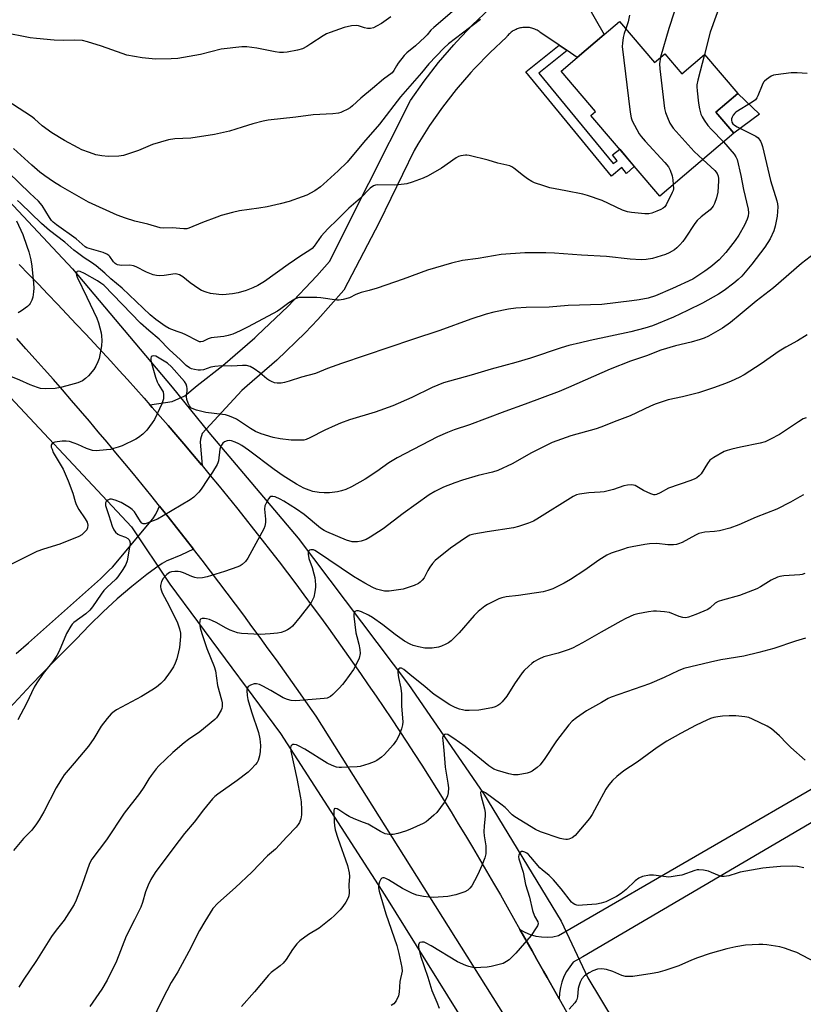
# Model space of a CAD drawing. Units: inches. Extents: x 1255769 to 1261769, y 561451 to 565451.
# Drawn here: x 1258206 to 1258488, y 562359 to 562714 of the extents above; entities that cross this region are included whole.
import ezdxf

# ---------------------------------------------------------------- set-up
doc = ezdxf.new("R2010")
doc.units = ezdxf.units.IN
doc.header["$MEASUREMENT"] = 0
for name, color, linetype in [('BLDG-Footprint', 5, 'Continuous'), ('CULTRL-Pad', 6, 'Continuous'), ('HYDRO-Canal', 164, 'Continuous'), ('HYDRO-Hidden Single Line Stream', 5, 'Continuous'), ('TRANS-Driveway', 251, 'Continuous'), ('TRANS-Non Street Sidewalk', 7, 'Continuous'), ('TRANS-Road', 130, 'Continuous'), ('Undefined', 1, 'Continuous')]:
    doc.layers.add(name, color=color, linetype=linetype)

msp = doc.modelspace()

# ---------------------------------------------------------------- linework, layer by layer
at = {"layer": 'BLDG-Footprint', "elevation": 462.84}
msp.add_lwpolyline([(1258422.23, 562713.16), (1258434.85, 562698.37), (1258438.53, 562701.51), (1258444.69, 562694.3), (1258452.85, 562701.27), (1258464.85, 562687.22), (1258456.95, 562680.48), (1258463.39, 562672.93), (1258436.75, 562650.18), (1258411.95, 562679.22), (1258413.66, 562680.68), (1258401.23, 562695.23), (1258407.03, 562700.19), (1258416.7, 562708.44)], close=True, dxfattribs=at)
at = {"layer": 'CULTRL-Pad'}
msp.add_lwpolyline([(1258472.64, 562679.79), (1258463.39, 562672.93), (1258456.95, 562680.48), (1258464.85, 562687.22)], close=True, dxfattribs=at)
at = {"layer": 'HYDRO-Canal'}
for points in [[(1258092.69, 562752.94), (1258133.55, 562716.71), (1258171.11, 562679.06), (1258200.49, 562650.55), (1258225.28, 562624.05), (1258261.2, 562581.44)], [(1258119.64, 562664.29), (1258164.86, 562619.04), (1258192.34, 562588.99), (1258246.52, 562531.05)], [(1258274.37, 562565.08), (1258306.58, 562527.03), (1258346.24, 562474.38), (1258373.24, 562435.04), (1258401.29, 562389.09)], [(1258260.34, 562510.5), (1258300.25, 562456.7), (1258337.76, 562398.45), (1258379.51, 562331.3), (1258414.49, 562268.83), (1258432.95, 562235.31)], [(1258410.91, 562368.65), (1258444.98, 562312.16), (1258478.93, 562253.25), (1258521.74, 562175.16), (1258562.59, 562109.29)]]:
    msp.add_lwpolyline(points, dxfattribs=at)
at = {"layer": 'HYDRO-Hidden Single Line Stream'}
for p, q in [((1258261.2, 562581.44), (1258274.37, 562565.08)), ((1258246.52, 562531.05), (1258260.34, 562510.5)), ((1258401.29, 562389.09), (1258410.91, 562368.65))]:
    msp.add_line(p, q, dxfattribs=at)
at = {"layer": 'TRANS-Driveway'}
for points in [[(1258409.79, 562720.51), (1258416.71, 562708.44), (1258407.03, 562700.19), (1258403.37, 562702.67), (1258400.5, 562704.61), (1258393.95, 562709.04), (1258393.63, 562709.3), (1258393.29, 562709.54), (1258392.94, 562709.76), (1258392.58, 562709.97), (1258392.21, 562710.16), (1258391.83, 562710.33), (1258391.44, 562710.48), (1258391.05, 562710.61), (1258390.65, 562710.73), (1258390.24, 562710.82), (1258389.84, 562710.9), (1258389.42, 562710.95), (1258389.01, 562710.99), (1258388.65, 562711), (1258388.24, 562711), (1258387.82, 562710.98), (1258387.41, 562710.94), (1258387, 562710.88), (1258386.59, 562710.79), (1258386.19, 562710.69), (1258385.79, 562710.57), (1258385.4, 562710.43), (1258385.02, 562710.27), (1258384.64, 562710.1), (1258384.27, 562709.9), (1258383.91, 562709.69), (1258383.57, 562709.46), (1258383.23, 562709.21), (1258382.91, 562708.95), (1258382.6, 562708.68), (1258382.3, 562708.38), (1258382.02, 562708.08), (1258381.75, 562707.76), (1258381.56, 562707.5), (1258375.68, 562702), (1258370.09, 562696.23), (1258368.7, 562694.71), (1258363.47, 562688.61), (1258358.53, 562682.26), (1258353.91, 562675.68), (1258349.6, 562668.89), (1258348.3, 562666.68), (1258335.67, 562640.66), (1258323.03, 562616.29), (1258313.6, 562605.77), (1258309.03, 562601.02), (1258298.87, 562591.19), (1258288.26, 562581.86), (1258286.25, 562580.19), (1258272.02, 562564.75), (1258271.37, 562562.69), (1258271.26, 562561.6), (1258271.98, 562553.14), (1258271.75, 562553.43), (1258268.56, 562557.24), (1258265.35, 562561.03), (1258262.54, 562564.33), (1258259.71, 562567.61), (1258256.88, 562570.87), (1258254.04, 562574.13), (1258253.22, 562575.06), (1258261.17, 562576.25), (1258265.73, 562578.32), (1258270.22, 562582.03), (1258279.43, 562589.23), (1258290.96, 562599.17), (1258291.83, 562599.96), (1258302.83, 562610.49), (1258313.31, 562621.54), (1258317.86, 562626.69), (1258331.97, 562654.87), (1258347.07, 562684.7), (1258351.92, 562691.63), (1258357.1, 562698.31), (1258362.59, 562704.73), (1258363.53, 562705.77), (1258369.38, 562711.88), (1258375.51, 562717.69)], [(1258501.75, 562430.61), (1258409.03, 562376.28), (1258405.63, 562374.29), (1258404.33, 562372.68), (1258403.2, 562370.95), (1258402.26, 562369.1), (1258401.52, 562367.17), (1258400.98, 562365.18), (1258400.65, 562363.13), (1258400.53, 562361.07), (1258396.19, 562368.76), (1258394.91, 562371.03), (1258392.52, 562375.25), (1258390.77, 562378.36), (1258386.38, 562386.14), (1258388.18, 562385.11), (1258390.09, 562384.31), (1258392.08, 562383.73), (1258394.13, 562383.4), (1258396.2, 562383.31), (1258398.26, 562383.48), (1258400.3, 562383.88), (1258402.57, 562385.2), (1258501.2, 562442.39)]]:
    msp.add_lwpolyline(points, dxfattribs=at)
at = {"layer": 'TRANS-Non Street Sidewalk'}
msp.add_lwpolyline([(1258403.37, 562702.67), (1258393.2, 562694.45), (1258420.02, 562661.97), (1258421.37, 562662.92), (1258419.78, 562665.08), (1258422.33, 562667.07), (1258427.58, 562660.92), (1258424.73, 562658.38), (1258423.05, 562660.53), (1258419.32, 562657.35), (1258388.51, 562695.02), (1258400.5, 562704.61)], close=True, dxfattribs=at)
at = {"layer": 'TRANS-Road'}
for points in [[(1258206.13, 562625.56), (1258209.58, 562622.01), (1258213.02, 562618.45), (1258216.44, 562614.89), (1258219.86, 562611.31), (1258223.27, 562607.73), (1258226.68, 562604.13), (1258230.07, 562600.53), (1258233.11, 562597.28), (1258236.14, 562594.01), (1258239.16, 562590.73), (1258242.16, 562587.43), (1258245.15, 562584.13), (1258248.12, 562580.81), (1258251.09, 562577.48), (1258253.22, 562575.06), (1258254.04, 562574.13), (1258256.88, 562570.87), (1258259.71, 562567.61), (1258262.54, 562564.33), (1258265.35, 562561.03), (1258268.56, 562557.24), (1258271.75, 562553.43), (1258271.98, 562553.14), (1258274.92, 562549.6), (1258278.08, 562545.76), (1258281.22, 562541.91), (1258284.34, 562538.04), (1258287.44, 562534.16), (1258290.53, 562530.26), (1258293.6, 562526.35), (1258296.64, 562522.43), (1258299.68, 562518.48), (1258302.68, 562514.53), (1258305.68, 562510.57), (1258308.66, 562506.59), (1258311.61, 562502.59), (1258314.55, 562498.58), (1258317.47, 562494.56), (1258320.38, 562490.53), (1258323.26, 562486.48), (1258326.12, 562482.41), (1258328.97, 562478.34), (1258331.8, 562474.25), (1258334.6, 562470.15), (1258337.39, 562466.03), (1258340.16, 562461.91), (1258342.91, 562457.77), (1258345.64, 562453.61), (1258348.36, 562449.45), (1258351.05, 562445.27), (1258353.72, 562441.08), (1258356.38, 562436.88), (1258359.01, 562432.66), (1258361.63, 562428.44), (1258364.22, 562424.2), (1258366.8, 562419.94), (1258369.35, 562415.69), (1258371.89, 562411.41), (1258374.4, 562407.12), (1258376.9, 562402.82), (1258379.38, 562398.52), (1258381.83, 562394.19), (1258386.38, 562386.14), (1258390.77, 562378.36), (1258392.52, 562375.25), (1258394.91, 562371.03), (1258396.19, 562368.76), (1258400.53, 562361.07), (1258484.07, 562213.02)], [(1258383.53, 562350.86), (1258313.06, 562462.86), (1258310.22, 562466.95), (1258307.37, 562471.02), (1258304.5, 562475.09), (1258301.62, 562479.15), (1258298.72, 562483.19), (1258295.81, 562487.22), (1258292.88, 562491.25), (1258289.93, 562495.25), (1258286.98, 562499.26), (1258284, 562503.25), (1258281.02, 562507.23), (1258278.01, 562511.19), (1258274.99, 562515.15), (1258271.97, 562519.09), (1258268.91, 562523.03), (1258265.87, 562526.94), (1258262.8, 562530.84), (1258259.71, 562534.72), (1258256.62, 562538.6), (1258253.52, 562542.46), (1258250.4, 562546.3), (1258247.26, 562550.14), (1258244.11, 562553.96), (1258240.95, 562557.78), (1258237.78, 562561.57), (1258234.59, 562565.36), (1258231.38, 562569.14), (1258228.17, 562572.9), (1258224.94, 562576.65), (1258221.69, 562580.4), (1258218.43, 562584.12), (1258215.16, 562587.84), (1258211.87, 562591.54), (1258208.57, 562595.23), (1258205.25, 562598.91)], [(1258205.06, 562485.48), (1258209.5, 562489.35), (1258235.38, 562512.43), (1258238.53, 562515.48), (1258239.66, 562516.57), (1258254.27, 562534.01), (1258255.32, 562535.68), (1258256.19, 562537.46), (1258256.62, 562538.6), (1258259.71, 562534.72), (1258262.8, 562530.84), (1258265.87, 562526.94), (1258268.91, 562523.03), (1258264.36, 562520.93), (1258259.61, 562518.96), (1258259.29, 562518.83), (1258257.62, 562517.96), (1258255.19, 562516.19), (1258252.05, 562513.9), (1258246.64, 562509.63), (1258241.39, 562505.17), (1258236.3, 562500.52), (1258231.39, 562495.68), (1258226.66, 562490.67), (1258218.48, 562482.53), (1258210.45, 562474.24), (1258202.59, 562465.79)]]:
    msp.add_lwpolyline(points, dxfattribs=at)
at = {"layer": 'Undefined'}
for points, elevation in [([(1258443.77, 562722.17), (1258440.08, 562710.58), (1258437.07, 562700.27)], 462), ([(1258458.51, 562719.28), (1258454.95, 562709.21), (1258452.84, 562701.26)], 460), ([(1258362.8, 562717.27), (1258355.42, 562710.99), (1258354.39, 562709.99), (1258353.01, 562708.27), (1258352.23, 562707.46), (1258348.8, 562704.38), (1258345.75, 562701.84), (1258344.7, 562700.82), (1258342.59, 562698.14), (1258341.98, 562697.19), (1258341.07, 562695.5), (1258340.39, 562694.67), (1258337.34, 562692.38), (1258333.36, 562688.92), (1258329.11, 562685.45), (1258326.13, 562682.77), (1258325.24, 562682.06), (1258324.25, 562681.45), (1258322.69, 562680.64), (1258321.89, 562680.31), (1258321.06, 562680.1), (1258319.03, 562679.9), (1258311.97, 562679.46), (1258305.67, 562678.64), (1258295.71, 562677.61), (1258293.97, 562677.25), (1258290.2, 562676.29), (1258286.43, 562675), (1258281.89, 562673.59), (1258276.46, 562672.42), (1258267.96, 562671.1), (1258262.2, 562670.82), (1258259.91, 562670.46), (1258254.09, 562668.79), (1258249.06, 562666.63), (1258243.67, 562664.89), (1258241.95, 562664.55), (1258238.2, 562664.46), (1258235.93, 562664.7), (1258233.7, 562665.14), (1258231.46, 562665.88), (1258228.7, 562666.94), (1258227.38, 562667.57), (1258222.38, 562670.25), (1258217.92, 562673.01), (1258214.41, 562675.52), (1258211.58, 562678.01), (1258210.5, 562678.84), (1258192.33, 562690.64)], 468), ([(1258339.98, 562714.74), (1258336.52, 562712.4), (1258334.73, 562711.37), (1258333.67, 562710.88), (1258332.6, 562710.53), (1258331.49, 562710.53), (1258330.39, 562710.79), (1258328.3, 562711.57), (1258327.49, 562711.71), (1258325.76, 562711.53), (1258323.17, 562710.95), (1258318.07, 562709.17), (1258316.77, 562708.64), (1258315.53, 562707.91), (1258311.18, 562705.02), (1258309.68, 562704.1), (1258308.13, 562703.31), (1258306.37, 562702.74), (1258302.66, 562702.06), (1258301.27, 562701.98), (1258299.89, 562702), (1258298.24, 562702.24), (1258291.71, 562703.53), (1258288.04, 562703.94), (1258286.33, 562703.98), (1258278.8, 562703.12), (1258271.46, 562701.19), (1258263.23, 562699.77), (1258260.86, 562699.63), (1258255.24, 562699.6), (1258250.41, 562700), (1258244.85, 562701.03), (1258243.17, 562701.55), (1258235.75, 562704.23), (1258230.67, 562705.78), (1258228.96, 562706.22), (1258226.15, 562706.42), (1258221.98, 562706.32), (1258218.72, 562706.36), (1258212.37, 562706.94), (1258210.07, 562707.24), (1258200.35, 562709.12)], 470), ([(1258425.92, 562715.42), (1258425.33, 562713.01), (1258424.54, 562710.45)], 464), ([(1258372.17, 562713.82), (1258365.69, 562708.95), (1258360.73, 562705.05), (1258358.97, 562703.54), (1258353.59, 562697.81), (1258351.02, 562694.64), (1258343.47, 562685.97), (1258335.8, 562676.17), (1258330.11, 562669.54), (1258324.25, 562662.44), (1258321.02, 562659.3), (1258315.67, 562654.47), (1258314.57, 562653.57), (1258312.51, 562652.09), (1258309.67, 562650.58), (1258308.06, 562649.92), (1258303.38, 562648.32), (1258300.12, 562647.43), (1258295.35, 562646.34), (1258292.36, 562645.84), (1258285.43, 562644.89), (1258282.87, 562644.28), (1258278.9, 562643.22), (1258277.23, 562642.69), (1258272.07, 562640.69), (1258267.26, 562638.67), (1258266.48, 562638.48), (1258265.36, 562638.44), (1258261.24, 562638.78), (1258258.21, 562638.71), (1258256.88, 562638.83), (1258252.43, 562640.15), (1258247.73, 562641.24), (1258244.36, 562642.24), (1258241.41, 562643.39), (1258231.12, 562648.05), (1258220.94, 562653.78), (1258218.42, 562655.32), (1258215.32, 562657.47), (1258213.53, 562658.89), (1258210.7, 562661.34), (1258204.11, 562667.35)], 466), ([(1258424.54, 562710.45), (1258423.98, 562708.77), (1258423.64, 562707.31), (1258423.29, 562705.25), (1258423.25, 562704.08), (1258426.05, 562680.41), (1258426.42, 562678.37), (1258426.87, 562677.31), (1258427.69, 562675.77), (1258429.38, 562672.7), (1258430.01, 562671.73), (1258431.54, 562669.96), (1258438.6, 562662.3), (1258439.86, 562660.74), (1258440.45, 562659.56), (1258441.22, 562657.53), (1258441.47, 562656.07), (1258441.64, 562654.36)], 464), ([(1258437.07, 562700.27), (1258436.69, 562697.84), (1258436.73, 562696.07), (1258438.46, 562681.8), (1258438.79, 562680.38), (1258439.49, 562678.53), (1258440.41, 562676.49), (1258441.62, 562674.73), (1258449.09, 562666.26), (1258452.22, 562663.39)], 462), ([(1258452.84, 562701.26), (1258450.44, 562692.03), (1258450.13, 562690.36), (1258450.11, 562689.55), (1258450.23, 562688.1), (1258450.76, 562683.75), (1258451.12, 562681.67), (1258451.6, 562679.77), (1258452.01, 562678.74), (1258452.76, 562677.55), (1258454.08, 562675.7), (1258455.38, 562674.16), (1258459.75, 562669.82)], 460), ([(1258489.79, 562694.39), (1258486.2, 562694.62), (1258484.11, 562694.64), (1258478.51, 562693.94), (1258477.65, 562693.75), (1258476.85, 562693.41), (1258475.14, 562692.25), (1258474.49, 562691.66), (1258474.14, 562691.21), (1258473.61, 562690.17), (1258472.05, 562686.31), (1258471.65, 562685.57), (1258471.17, 562684.94), (1258470.07, 562684.03), (1258464.19, 562680.43), (1258463.75, 562680.04), (1258463.2, 562679.36), (1258462.77, 562678.61), (1258462.58, 562678.09), (1258462.54, 562677.58), (1258462.72, 562676.86), (1258463.09, 562676.23), (1258463.64, 562675.72), (1258464.65, 562675.12), (1258471.3, 562671.86), (1258472.22, 562671.18), (1258473.07, 562670.03), (1258473.42, 562669.22), (1258473.75, 562668.07), (1258476.62, 562655.87), (1258478.92, 562648.53), (1258479.14, 562647.48), (1258479.21, 562646.42), (1258479, 562642.95), (1258478.33, 562639.34), (1258477.81, 562637.71), (1258476.46, 562634.86), (1258474.54, 562631.87), (1258469.96, 562625.72), (1258466.27, 562621.41), (1258465.02, 562620.18), (1258463.47, 562618.88), (1258459.98, 562616.28), (1258457.91, 562614.93), (1258452.11, 562611.7), (1258446.75, 562609.03), (1258441.75, 562606.67), (1258434.09, 562603.53), (1258431.33, 562602.65), (1258426.31, 562601.37), (1258411.73, 562598.26), (1258408.16, 562597.43), (1258404.04, 562596.37), (1258401.28, 562595.52), (1258390.27, 562591.86), (1258384.94, 562590.26), (1258376.11, 562587.87), (1258368.88, 562585.74), (1258358.91, 562582.98), (1258354.77, 562581.34), (1258347.48, 562577.73), (1258340.69, 562574.63), (1258334.34, 562572.42), (1258325.1, 562569.69), (1258321.77, 562568.46), (1258319.86, 562567.64), (1258316.12, 562565.87), (1258310.71, 562563.12), (1258309.39, 562562.57), (1258308.55, 562562.36), (1258307.71, 562562.27), (1258304.02, 562562.32), (1258300.05, 562562.8), (1258297.51, 562563.25), (1258293.29, 562564.63), (1258291.26, 562565.47), (1258289.39, 562566.53), (1258284.31, 562569.84), (1258283.06, 562570.47), (1258281.53, 562571.11), (1258280.46, 562571.41), (1258279.33, 562571.61), (1258273.35, 562572.25), (1258269.98, 562573.14), (1258268.38, 562573.71), (1258267.94, 562574.01), (1258267.45, 562574.64), (1258266.97, 562575.66), (1258266.5, 562577.01), (1258266.36, 562578.11), (1258266.66, 562580.05), (1258266.65, 562580.88), (1258266.49, 562581.68), (1258266.22, 562582.46), (1258265.62, 562583.43), (1258260.95, 562588.73), (1258259.56, 562590.09), (1258255.36, 562592.53), (1258254.64, 562592.7), (1258254, 562592.54), (1258253.69, 562592.28), (1258253.55, 562591.88), (1258253.54, 562591.15), (1258253.73, 562590.05), (1258255.22, 562585.02), (1258255.78, 562583.36), (1258256.29, 562582.34), (1258257.54, 562580.45), (1258257.92, 562579.69), (1258258.1, 562578.64), (1258258.05, 562577.26), (1258257.89, 562576.45), (1258257.47, 562575.36), (1258254.81, 562569.82), (1258253.98, 562568.59), (1258252.03, 562565.97), (1258251.45, 562565.3), (1258250.63, 562564.53), (1258249.09, 562563.3), (1258248.15, 562562.67), (1258243.16, 562560.28), (1258241.8, 562559.76), (1258240.12, 562559.28), (1258238.98, 562559.02), (1258237.56, 562558.82), (1258233.86, 562558.48), (1258232.47, 562558.6), (1258230.33, 562559.3), (1258227.25, 562560.73), (1258225.89, 562561.27), (1258224.21, 562561.81), (1258223.07, 562562.02), (1258221.6, 562562), (1258218.96, 562561.6), (1258218.21, 562561.32), (1258218.01, 562561.18), (1258217.76, 562560.82), (1258217.65, 562560.39), (1258217.69, 562559.86), (1258217.94, 562559.04), (1258218.41, 562557.94), (1258219.08, 562556.66), (1258221.96, 562551.91), (1258223.8, 562547.71), (1258225.49, 562543.29), (1258226.33, 562540.2), (1258226.69, 562539.16), (1258227.63, 562537.4), (1258229.89, 562534), (1258230.54, 562532.74), (1258230.78, 562531.74), (1258230.73, 562530.77), (1258230.42, 562530.06), (1258229.89, 562529.38), (1258228.63, 562528.17), (1258227.63, 562527.58), (1258220.79, 562524.83), (1258214.86, 562523.01), (1258212.48, 562522.17), (1258199.7, 562515.85)], 458), ([(1258459.75, 562669.82), (1258463.52, 562665.33), (1258464.16, 562664.39), (1258464.59, 562663.42), (1258465.92, 562657.64), (1258466.9, 562652.55), (1258468.57, 562645.58), (1258468.7, 562644.24), (1258468.56, 562642.98), (1258468.22, 562641.89), (1258467.31, 562639.78), (1258465.22, 562636.17), (1258463.92, 562634.22), (1258460.58, 562629.89), (1258458.17, 562627.33), (1258455.14, 562624.76), (1258453.02, 562623.21), (1258450.07, 562621.23), (1258448.62, 562620.34), (1258441.36, 562616.99), (1258435.19, 562614.33), (1258432.61, 562613.47), (1258429.29, 562612.85), (1258426.75, 562612.47), (1258415.84, 562611.2), (1258403.74, 562610.78), (1258396.92, 562610.18), (1258388.69, 562610.12), (1258384.9, 562609.84), (1258382.27, 562609.54), (1258377.04, 562608.46), (1258374.31, 562607.68), (1258368.75, 562605.86), (1258357.63, 562601.81), (1258347.76, 562598.61), (1258322.16, 562589.89), (1258317.18, 562588.08), (1258312.78, 562586.34), (1258307.72, 562584.99), (1258303.32, 562583.53), (1258301.63, 562583.07), (1258300.46, 562582.9), (1258298.98, 562582.91), (1258298.1, 562583.03), (1258297.01, 562583.42), (1258295.97, 562583.93), (1258295.25, 562584.4), (1258292.74, 562586.59), (1258290.78, 562587.98), (1258289.23, 562588.85), (1258287.94, 562589.2), (1258286.57, 562589.27), (1258282.74, 562589.03), (1258279.12, 562589.06), (1258276.55, 562588.89), (1258275.15, 562588.66), (1258272.51, 562587.71), (1258271.43, 562587.49), (1258270.61, 562587.51), (1258269.22, 562587.74), (1258268.14, 562588.01), (1258267.39, 562588.34), (1258266.28, 562589.2), (1258264.21, 562591.27), (1258260.13, 562594.99), (1258256.56, 562598.69), (1258252.78, 562601.77), (1258249.84, 562604.47), (1258236.54, 562618.11), (1258235.55, 562618.87), (1258234.32, 562619.65), (1258229.61, 562622.31), (1258228.04, 562623.05), (1258227.36, 562623.2), (1258227.01, 562623.13), (1258226.8, 562622.87), (1258226.68, 562622.26), (1258226.73, 562621.77), (1258226.98, 562621.01), (1258230.51, 562613.8), (1258234.06, 562606.3), (1258234.7, 562604.53), (1258235.66, 562600.97), (1258235.81, 562599.86), (1258235.9, 562598.18), (1258235.79, 562596.24), (1258234.93, 562591.79), (1258234.45, 562590.48), (1258233.73, 562588.96), (1258232.97, 562587.77), (1258231.04, 562585.54), (1258230.01, 562584.5), (1258228.86, 562583.69), (1258227.26, 562583.03), (1258223.29, 562581.84), (1258221.05, 562581.26), (1258219.09, 562580.9), (1258215.57, 562580.78), (1258213.84, 562580.93), (1258212.77, 562581.25), (1258210.11, 562582.26), (1258206.39, 562583.98), (1258200.69, 562586.2)], 460), ([(1258441.64, 562654.36), (1258441.67, 562652.84), (1258441.57, 562652.28), (1258441.28, 562651.49), (1258439.06, 562647.12), (1258438.59, 562646.42), (1258438.02, 562645.91), (1258437.14, 562645.41), (1258435.76, 562644.82), (1258433.88, 562644.12), (1258432.8, 562643.85), (1258431.34, 562643.85), (1258426.63, 562644.32), (1258425.2, 562644.58), (1258423.32, 562645.22), (1258416.07, 562648.66), (1258410.77, 562650.46), (1258409.08, 562650.89), (1258402.88, 562652.07), (1258397.23, 562653.25), (1258395.03, 562653.87), (1258391.7, 562655), (1258390.65, 562655.5), (1258389.17, 562656.44), (1258387.74, 562657.49), (1258384.27, 562660.28), (1258383.54, 562660.76), (1258382.78, 562661.09), (1258378.44, 562662.05), (1258375, 562663.21), (1258368.17, 562664.88), (1258367.32, 562664.98), (1258366.76, 562664.96), (1258365.09, 562664.67), (1258364.28, 562664.43), (1258363.51, 562664.05), (1258358.23, 562660.24), (1258353.43, 562657.52), (1258351.6, 562656.69), (1258347.61, 562655.19), (1258345.74, 562654.67), (1258342.65, 562654.29), (1258341.25, 562654.22), (1258335.25, 562654.26), (1258334.41, 562654.16), (1258333.64, 562653.89), (1258332.53, 562653.08), (1258328.97, 562649.5), (1258324.78, 562645.92), (1258320.68, 562641.76), (1258317.23, 562638.45), (1258314.83, 562635.79), (1258312.35, 562632.17), (1258311.64, 562631.36), (1258310.79, 562630.73), (1258307.54, 562628.77), (1258302.95, 562625.64), (1258294.46, 562619.51), (1258292.04, 562618.03), (1258290.23, 562617.18), (1258287.83, 562616.21), (1258285, 562615.38), (1258282.97, 562615.06), (1258279.48, 562614.7), (1258278, 562614.76), (1258275.05, 562615.11), (1258273.39, 562615.59), (1258271.8, 562616.26), (1258270.79, 562616.79), (1258267.68, 562619.04), (1258265.08, 562621.19), (1258263.86, 562621.83), (1258263.06, 562622.09), (1258262.24, 562622.19), (1258258.28, 562621.64), (1258256.61, 562621.54), (1258255.51, 562621.6), (1258254.41, 562621.91), (1258251.97, 562622.87), (1258248.29, 562624.75), (1258247.23, 562625.17), (1258245.93, 562625.4), (1258242.95, 562625.23), (1258241.56, 562625.44), (1258241.06, 562625.66), (1258240.67, 562625.96), (1258240.12, 562626.6), (1258238.79, 562628.49), (1258238.36, 562628.88), (1258237.65, 562629.36), (1258236.32, 562629.87), (1258231.31, 562631.32), (1258230.51, 562631.62), (1258229.87, 562631.98), (1258226.62, 562634.89), (1258219.58, 562639.84), (1258218.31, 562640.88), (1258217.76, 562641.49), (1258217.08, 562642.46), (1258214.43, 562646.83), (1258213.13, 562648.39), (1258209.95, 562651.31), (1258202.27, 562658.71)], 464), ([(1258452.22, 562663.39), (1258456.61, 562659.45), (1258457.44, 562658.42), (1258457.84, 562657.44), (1258457.94, 562656.6), (1258457.93, 562655.72), (1258457.62, 562651.59), (1258457.13, 562649.56), (1258456.48, 562647.57), (1258455.97, 562646.55), (1258454.91, 562645.33), (1258453.81, 562644.4), (1258451.64, 562642.79), (1258450.23, 562641.47), (1258449.43, 562640.39), (1258445.92, 562635.05), (1258445.08, 562633.92), (1258443.94, 562632.64), (1258442.92, 562631.63), (1258442.04, 562630.93), (1258440.12, 562629.81), (1258438.84, 562629.22), (1258434.18, 562627.73), (1258431.82, 562627.36), (1258430.08, 562627.28), (1258426.1, 562627.5), (1258417.53, 562628.44), (1258408.61, 562628.92), (1258398.86, 562629.73), (1258395.73, 562629.85), (1258388.19, 562629.78), (1258379.61, 562629.19), (1258371.36, 562627.8), (1258365.78, 562627.07), (1258361.72, 562626.13), (1258353.19, 562623.51), (1258344.41, 562620.35), (1258334.95, 562617.07), (1258332.17, 562616.22), (1258329.24, 562615.52), (1258327.37, 562614.76), (1258325.01, 562613.64), (1258322.76, 562613.02), (1258321.33, 562612.76), (1258320.47, 562612.75), (1258314.74, 562613.6), (1258313.3, 562613.7), (1258307.81, 562613.76), (1258306.97, 562613.68), (1258306.43, 562613.54), (1258305.42, 562613.06), (1258303.22, 562611.73), (1258300.37, 562609.59), (1258299.17, 562608.82), (1258288.57, 562603.11), (1258285.73, 562601.67), (1258283, 562600.56), (1258281.4, 562600.01), (1258279.83, 562599.68), (1258276.33, 562599.34), (1258275.19, 562599.15), (1258274.13, 562598.77), (1258272.22, 562597.86), (1258271.57, 562597.71), (1258271.06, 562597.77), (1258270.28, 562598.07), (1258266.14, 562600.25), (1258264.84, 562600.83), (1258263.02, 562601.52), (1258261.04, 562602.13), (1258260.11, 562602.53), (1258258.67, 562603.39), (1258255.29, 562605.77), (1258253.34, 562607.44), (1258243.25, 562617.09), (1258239.13, 562620.42), (1258236.94, 562622.51), (1258233.79, 562625.08), (1258232.16, 562626.31), (1258229.46, 562628.04), (1258227.16, 562629.74), (1258225.82, 562630.8), (1258222.61, 562633.62), (1258217.05, 562637.84), (1258214.2, 562640.34), (1258206.6, 562647.66), (1258205.54, 562648.6)], 462), ([(1258205.19, 562641.27), (1258207.38, 562636.36), (1258208.93, 562632.24), (1258209.6, 562630.13), (1258210.35, 562627.29), (1258210.69, 562624.97), (1258211.3, 562618.83), (1258211.39, 562617.09), (1258211.32, 562615.69), (1258211.01, 562613.8), (1258210.67, 562612.75), (1258210.03, 562611.5), (1258209.71, 562611.04), (1258209.1, 562610.43), (1258206.99, 562608.86), (1258205.7, 562608.2)], 462), ([(1258492.49, 562629.59), (1258487.77, 562625.97), (1258477.73, 562617.13), (1258471.45, 562612.39), (1258465.74, 562607.56), (1258462.17, 562604.65), (1258459.33, 562602.69), (1258454.27, 562599.72), (1258452.69, 562599), (1258451.34, 562598.56), (1258448.05, 562597.64), (1258442.46, 562596.32), (1258437.17, 562594.69), (1258432.03, 562592.73), (1258426.22, 562590.81), (1258418.89, 562587.85), (1258403.85, 562581.25), (1258400.57, 562579.9), (1258388.27, 562575.27), (1258380.94, 562572.67), (1258368.25, 562567.87), (1258362.73, 562566.08), (1258360.28, 562565.11), (1258356.76, 562563.52), (1258342.18, 562555.97), (1258339.27, 562554.16), (1258334.92, 562551.08), (1258330.63, 562548.22), (1258325.81, 562545.53), (1258323.72, 562544.57), (1258322.12, 562544.04), (1258320.75, 562543.71), (1258317.88, 562543.4), (1258315.87, 562543.3), (1258314.16, 562543.47), (1258311.9, 562543.85), (1258310.51, 562544.26), (1258308.61, 562544.98), (1258305.91, 562546.42), (1258301.14, 562549.51), (1258297.89, 562551.8), (1258288.68, 562558.73), (1258286.29, 562560.39), (1258285.19, 562561.03), (1258283.88, 562561.63), (1258282.55, 562562.11), (1258281.75, 562562.23), (1258280.98, 562562.11), (1258280.01, 562561.69), (1258279.41, 562561.2), (1258278.97, 562560.57), (1258278.64, 562559.86), (1258278.42, 562559.06), (1258277.87, 562554.9), (1258277.68, 562554.1), (1258277.46, 562553.56), (1258275.78, 562550.77), (1258273.87, 562548.19), (1258271.59, 562544.64), (1258270.8, 562543.6), (1258268.99, 562541.84), (1258267.65, 562540.78), (1258258, 562535.02), (1258255.93, 562533.86), (1258252.2, 562532.38), (1258251.42, 562532.17), (1258250.7, 562532.17), (1258250.29, 562532.4), (1258249.76, 562533), (1258248.26, 562535.54), (1258247.58, 562536.5), (1258246.8, 562537.34), (1258245.89, 562538.04), (1258242.89, 562539.82), (1258240.72, 562540.74), (1258239.34, 562541.07), (1258238.81, 562541.02), (1258238.09, 562540.69), (1258237.48, 562540.21), (1258237.23, 562539.81), (1258237.16, 562539.34), (1258237.22, 562538.83), (1258237.51, 562537.76), (1258238.44, 562535.23), (1258239.64, 562531.35), (1258240.19, 562530.03), (1258240.83, 562529.16), (1258241.62, 562528.51), (1258242.32, 562528.14), (1258244.34, 562527.38), (1258245.22, 562526.88), (1258245.7, 562526.38), (1258245.96, 562525.77), (1258246.03, 562524.99), (1258245.89, 562523.84), (1258244.95, 562518.9), (1258244.52, 562517.53), (1258243.49, 562515.79), (1258241.69, 562513.16), (1258240.9, 562512.28), (1258237.62, 562509.21), (1258236.64, 562508.17), (1258235.62, 562506.88), (1258232.46, 562502.25), (1258231.56, 562501.1), (1258230.06, 562499.81), (1258225.84, 562496.65), (1258225.2, 562496.04), (1258224.69, 562495.38), (1258223.15, 562492.64), (1258220.46, 562486.36), (1258219.66, 562484.79), (1258218.19, 562482.63), (1258214.8, 562478.34), (1258212.44, 562474.91), (1258211.49, 562473.41), (1258208.7, 562467.47), (1258205.58, 562461.56)], 456), ([(1258489.84, 562600.26), (1258486.3, 562598.13), (1258482.2, 562595.87), (1258479.72, 562594.35), (1258473.23, 562589.83), (1258467.12, 562585.8), (1258465.34, 562584.86), (1258462.52, 562583.57), (1258460.37, 562582.71), (1258456.05, 562581.18), (1258450.69, 562579.41), (1258444.93, 562577.91), (1258439.81, 562576.8), (1258435.07, 562575.24), (1258433.42, 562574.55), (1258426.08, 562571.13), (1258421.32, 562569.34), (1258415.48, 562566.95), (1258413.8, 562566.4), (1258404.69, 562563.84), (1258398.04, 562561.48), (1258390.59, 562557.75), (1258383.58, 562553.78), (1258378.45, 562551.43), (1258376.52, 562550.84), (1258371.33, 562549.58), (1258365.76, 562547.95), (1258363.01, 562547), (1258358.92, 562545.44), (1258355.8, 562543.8), (1258353.78, 562542.59), (1258344.39, 562535.93), (1258337.16, 562530.37), (1258332.52, 562527.33), (1258330.99, 562526.52), (1258329.3, 562526), (1258327.87, 562525.69), (1258326.8, 562525.65), (1258325.99, 562525.75), (1258324.02, 562526.36), (1258316.91, 562529.31), (1258315.92, 562529.82), (1258314.62, 562530.68), (1258308.72, 562535.57), (1258305.95, 562537.5), (1258301.43, 562540.39), (1258300.14, 562541.13), (1258298.27, 562541.86), (1258297.49, 562542.04), (1258297, 562542.06), (1258296.78, 562542.01), (1258296.39, 562541.76), (1258295.9, 562541.16), (1258295.03, 562539.69), (1258294.6, 562538.64), (1258294.48, 562537.42), (1258294.75, 562533.83), (1258294.75, 562532.63), (1258294.52, 562531.35), (1258294.17, 562530.34), (1258288.45, 562519.84), (1258287.62, 562518.67), (1258286.39, 562517.54), (1258285.65, 562517.1), (1258284.84, 562516.76), (1258280.1, 562515.04), (1258273.84, 562513.13), (1258272.13, 562512.73), (1258270.46, 562512.63), (1258269.35, 562512.81), (1258268.26, 562513.17), (1258265.29, 562514.52), (1258264.19, 562514.86), (1258263.34, 562515.01), (1258262.16, 562515.04), (1258261.01, 562514.9), (1258260.21, 562514.61), (1258259.27, 562513.95), (1258258.01, 562512.5), (1258257.34, 562511.38), (1258257.01, 562510.02), (1258256.99, 562509.44), (1258257.09, 562508.72), (1258257.64, 562507.37), (1258260.07, 562502.71), (1258263.11, 562496.48), (1258263.85, 562494.39), (1258264.17, 562492.79), (1258264.2, 562491.66), (1258264.12, 562490.24), (1258263.83, 562487.69), (1258263.54, 562486.04), (1258262.93, 562483.6), (1258262.29, 562481.96), (1258261.66, 562480.63), (1258260.54, 562478.93), (1258258.28, 562475.86), (1258257.09, 562474.66), (1258255.59, 562473.4), (1258253.89, 562472.28), (1258250.15, 562470), (1258241.21, 562465.25), (1258240.27, 562464.61), (1258239.2, 562463.7), (1258237.85, 562462.13), (1258235.67, 562459.31), (1258232.99, 562454.93), (1258231.11, 562452.13), (1258225.9, 562446.05), (1258222.37, 562441.75), (1258221.07, 562439.85), (1258219.49, 562437.14), (1258214.95, 562428.47), (1258213.31, 562425.55), (1258212.41, 562424.11), (1258210.64, 562421.92), (1258207.64, 562418.85), (1258204.06, 562414.5)], 454), ([(1258489.43, 562570.42), (1258488.41, 562569.96), (1258486.71, 562568.93), (1258479.81, 562564.32), (1258476.64, 562562.66), (1258474.76, 562561.77), (1258472.92, 562561.2), (1258465.84, 562559.78), (1258462.69, 562559.06), (1258460.98, 562558.63), (1258459.89, 562558.24), (1258456.17, 562556.08), (1258454.81, 562555.08), (1258453.93, 562553.92), (1258451.63, 562550.2), (1258450.98, 562549.46), (1258450.13, 562548.77), (1258449.37, 562548.36), (1258447.99, 562547.8), (1258439.86, 562544.99), (1258436.87, 562543.34), (1258435.63, 562542.8), (1258435.14, 562542.67), (1258434.62, 562542.66), (1258433.54, 562542.96), (1258430.85, 562544.17), (1258427.87, 562545.94), (1258427.36, 562546.13), (1258426.57, 562546.22), (1258425.2, 562546.13), (1258423.84, 562545.89), (1258420.12, 562544.51), (1258416.75, 562543.71), (1258415.3, 562543.54), (1258411.2, 562543.31), (1258407.8, 562542.89), (1258406.78, 562542.58), (1258405.54, 562542), (1258392.55, 562533.86), (1258391.29, 562533.2), (1258389.47, 562532.48), (1258385.95, 562531.24), (1258384.06, 562530.72), (1258374.67, 562529.29), (1258369.8, 562528.44), (1258368.43, 562528.07), (1258367.72, 562527.73), (1258366.8, 562527.17), (1258361.42, 562523.38), (1258355.95, 562518.94), (1258354.97, 562517.92), (1258354.01, 562516.57), (1258353.28, 562515.37), (1258351.91, 562512.8), (1258351.27, 562511.88), (1258350.55, 562511.15), (1258349.93, 562510.68), (1258348.34, 562509.97), (1258344.43, 562508.65), (1258342.74, 562508.37), (1258339.33, 562507.95), (1258338.48, 562507.91), (1258337.62, 562507.97), (1258336.19, 562508.27), (1258334.77, 562508.67), (1258333.42, 562509.26), (1258330.52, 562510.82), (1258326.5, 562513.26), (1258313.21, 562522.25), (1258312.54, 562522.61), (1258312.06, 562522.77), (1258311.08, 562522.84), (1258310.66, 562522.73), (1258310.35, 562522.46), (1258310.18, 562522.03), (1258310.12, 562521.26), (1258310.43, 562519.7), (1258311.55, 562516.43), (1258312.22, 562514.14), (1258312.55, 562512.81), (1258312.73, 562511.68), (1258312.86, 562510.25), (1258312.84, 562509.4), (1258312.59, 562507.73), (1258312.15, 562505.8), (1258311.77, 562504.81), (1258311.12, 562503.65), (1258307.34, 562498.69), (1258304.54, 562495.38), (1258303.7, 562494.63), (1258302.78, 562494.01), (1258301.81, 562493.49), (1258300.48, 562493.06), (1258299.08, 562492.82), (1258296.52, 562492.56), (1258292.88, 562492.38), (1258286.12, 562492.66), (1258284.72, 562492.95), (1258282.04, 562493.94), (1258280.68, 562494.61), (1258277.02, 562496.67), (1258275.75, 562497.29), (1258274.69, 562497.7), (1258273.6, 562498.02), (1258272.79, 562498.12), (1258272.03, 562498.05), (1258271.42, 562497.81), (1258271.27, 562497.68), (1258271.11, 562497.28), (1258271.1, 562496.21), (1258271.31, 562494.75), (1258271.85, 562492.7), (1258273.63, 562487.23), (1258276.34, 562480.84), (1258276.86, 562479.26), (1258277.52, 562473.91), (1258278.97, 562468.86), (1258279.21, 562467.74), (1258279.25, 562466.46), (1258279.11, 562465.74), (1258278.86, 562465.03), (1258277.69, 562463.03), (1258277.18, 562462.32), (1258276.59, 562461.69), (1258271.21, 562457.22), (1258267.09, 562454.46), (1258265.49, 562453.29), (1258261.47, 562449.86), (1258256.35, 562445.03), (1258255.41, 562443.9), (1258253.63, 562441.52), (1258252.79, 562440.3), (1258250.95, 562437.31), (1258249.42, 562435.11), (1258243.95, 562427.98), (1258237.5, 562418.35), (1258232.29, 562411.46), (1258231.49, 562409.81), (1258228.67, 562401.9), (1258226.66, 562396.7), (1258225.91, 562395.12), (1258222.3, 562389.47), (1258219.46, 562385.87), (1258217.77, 562383.52), (1258212.35, 562374.96), (1258207.58, 562367.8), (1258206.04, 562365.33)], 452), ([(1258488.45, 562542.65), (1258487.16, 562541.96), (1258483.84, 562540), (1258478.92, 562537.44), (1258471.52, 562534.6), (1258465.22, 562531.84), (1258461.95, 562530.65), (1258458.21, 562529.68), (1258456.45, 562529.4), (1258453.04, 562529.15), (1258450.88, 562528.71), (1258449.58, 562528.14), (1258444.82, 562525.52), (1258443.56, 562524.94), (1258442.78, 562524.69), (1258441.68, 562524.58), (1258439.71, 562524.64), (1258435.68, 562525.11), (1258433.11, 562525.01), (1258431.41, 562524.8), (1258426.88, 562523.91), (1258425.04, 562523.51), (1258423.69, 562523.12), (1258419.25, 562521.68), (1258417.69, 562520.96), (1258414.81, 562519.16), (1258409.8, 562515.49), (1258404.67, 562512.15), (1258402.38, 562510.85), (1258398.2, 562508.72), (1258396.51, 562508.15), (1258394.8, 562507.73), (1258385.85, 562506.41), (1258381.49, 562505.93), (1258379.92, 562505.59), (1258378.87, 562505.22), (1258374.73, 562503.12), (1258373.73, 562502.49), (1258372.55, 562501.58), (1258371.42, 562500.61), (1258369.98, 562499.14), (1258364.58, 562492.92), (1258361.63, 562490.07), (1258360.71, 562489.38), (1258359.72, 562488.85), (1258358.17, 562488.16), (1258357.08, 562487.81), (1258354.79, 562487.4), (1258353.62, 562487.35), (1258352.14, 562487.4), (1258349.88, 562487.87), (1258347.93, 562488.42), (1258346.85, 562488.81), (1258344.88, 562489.95), (1258341.44, 562492.34), (1258337.11, 562495.82), (1258333.34, 562498.5), (1258331.93, 562499.31), (1258329.34, 562500.55), (1258328.31, 562500.91), (1258327.6, 562500.91), (1258327.01, 562500.58), (1258326.74, 562500.24), (1258326.61, 562499.76), (1258326.6, 562498.93), (1258327.38, 562492.97), (1258327.67, 562491.64), (1258328.44, 562488.86), (1258328.81, 562486.89), (1258328.84, 562485.47), (1258328.51, 562483.8), (1258327.83, 562482.23), (1258326.49, 562479.69), (1258323.42, 562475.4), (1258322.51, 562474.27), (1258321.32, 562472.99), (1258319.09, 562470.71), (1258318.22, 562469.97), (1258317.06, 562469.43), (1258315.93, 562469.23), (1258305.74, 562468.48), (1258304.01, 562468.51), (1258302.69, 562468.88), (1258301.16, 562469.53), (1258296.69, 562472.22), (1258293.89, 562473.74), (1258292.59, 562474.34), (1258291.53, 562474.59), (1258290.74, 562474.57), (1258289.46, 562474.11), (1258288.58, 562473.57), (1258288.17, 562472.98), (1258288.06, 562472.18), (1258288.17, 562470.41), (1258288.4, 562468.94), (1258289.73, 562464.5), (1258292.24, 562457.06), (1258292.71, 562454.73), (1258292.95, 562452.39), (1258292.89, 562450.17), (1258292.69, 562448.58), (1258292.18, 562446.97), (1258291.75, 562446.23), (1258291.2, 562445.54), (1258289.62, 562443.79), (1258288.57, 562442.76), (1258284.59, 562439.74), (1258277.64, 562434.82), (1258276.54, 562433.93), (1258275.77, 562433.16), (1258272.43, 562429.18), (1258269.12, 562424.73), (1258265.64, 562420.7), (1258261.78, 562415.65), (1258255.13, 562406.65), (1258253.54, 562404.11), (1258252.57, 562402.05), (1258251.58, 562399.68), (1258250.52, 562395.84), (1258249.89, 562394.08), (1258247.69, 562389.59), (1258244.61, 562383.71), (1258241.11, 562374.63), (1258237.78, 562367.84), (1258235.87, 562364.59), (1258231.52, 562358.31)], 450), ([(1258489.04, 562514.36), (1258487.98, 562513.99), (1258487.14, 562513.81), (1258481.47, 562513.41), (1258480, 562513.22), (1258479.17, 562513), (1258476.9, 562511.9), (1258472.99, 562509.45), (1258471.7, 562508.79), (1258465.42, 562506.39), (1258459.37, 562504.71), (1258457.74, 562504.16), (1258456.75, 562503.63), (1258454.93, 562501.98), (1258454.04, 562501.38), (1258449.76, 562499.5), (1258447.07, 562498.53), (1258446.13, 562498.37), (1258445.08, 562498.46), (1258443.72, 562498.84), (1258440.22, 562500.24), (1258438.51, 562500.53), (1258435.62, 562500.79), (1258434.45, 562500.74), (1258432.68, 562500.47), (1258428.84, 562499.78), (1258427.43, 562499.37), (1258424.52, 562498.06), (1258422.69, 562497.13), (1258415.71, 562493.23), (1258408.97, 562489.34), (1258405.32, 562487.41), (1258403.72, 562486.8), (1258400.19, 562485.66), (1258395.05, 562484.25), (1258393.18, 562483.42), (1258391.39, 562482.46), (1258390.69, 562481.94), (1258389.62, 562480.97), (1258387.96, 562479.34), (1258387.18, 562478.47), (1258384.44, 562474.54), (1258381.67, 562470.15), (1258380.01, 562468.06), (1258379.17, 562467.23), (1258378.47, 562466.75), (1258377.45, 562466.25), (1258376.33, 562465.91), (1258371.61, 562465.08), (1258368.16, 562464.94), (1258366.73, 562464.99), (1258365.69, 562465.16), (1258364.66, 562465.43), (1258363.15, 562466), (1258361.17, 562467.06), (1258355.85, 562470.5), (1258354.92, 562471.23), (1258352.18, 562473.62), (1258347.45, 562477.3), (1258344.59, 562479.72), (1258343.72, 562480.22), (1258343.12, 562480.26), (1258342.82, 562480.01), (1258342.61, 562479.62), (1258342.48, 562479.13), (1258342.45, 562478.6), (1258342.68, 562476.9), (1258343.58, 562472.97), (1258343.8, 562471), (1258343.76, 562466.48), (1258344.28, 562460.86), (1258344.15, 562459.74), (1258343.73, 562458.32), (1258342.84, 562455.8), (1258341.99, 562454.25), (1258340.77, 562452.59), (1258337.67, 562449.13), (1258336.62, 562448.13), (1258334.92, 562446.96), (1258333.89, 562446.42), (1258331.97, 562445.75), (1258328.9, 562444.83), (1258327.75, 562444.63), (1258322.15, 562444.4), (1258321.28, 562444.42), (1258320.42, 562444.54), (1258318.8, 562445.11), (1258317.03, 562445.94), (1258308.96, 562451.02), (1258306.69, 562452.27), (1258305.93, 562452.6), (1258305.18, 562452.76), (1258304.7, 562452.67), (1258304.28, 562452.46), (1258303.98, 562452.13), (1258303.86, 562451.67), (1258303.97, 562450.27), (1258306.08, 562440.47), (1258307.44, 562433.47), (1258307.65, 562432.02), (1258307.81, 562429.16), (1258307.74, 562427.41), (1258307.53, 562425.98), (1258307.02, 562424.63), (1258306.6, 562423.88), (1258305.85, 562422.96), (1258302.53, 562419.51), (1258298.44, 562415.05), (1258295.54, 562412.65), (1258289.88, 562406.78), (1258284.02, 562401.27), (1258277.59, 562395.62), (1258275.9, 562393.59), (1258272.93, 562388.92), (1258271.06, 562385.69), (1258267.17, 562378.11), (1258263.22, 562370.88), (1258260.9, 562366.95), (1258257.74, 562361.05), (1258253.7, 562352.53)], 448), ([(1258489.24, 562490.97), (1258485.61, 562489.9), (1258477.8, 562487.3), (1258472.48, 562485.84), (1258466.97, 562484.57), (1258458.75, 562483.15), (1258455.04, 562482.41), (1258445.37, 562480.09), (1258443.38, 562479.3), (1258438.32, 562476.8), (1258433.06, 562474.58), (1258419.26, 562469.8), (1258418.19, 562469.29), (1258415.77, 562467.84), (1258410.33, 562464.87), (1258406.81, 562462.36), (1258405.22, 562461.13), (1258404.06, 562459.84), (1258399.6, 562454.05), (1258395.37, 562447.68), (1258393.69, 562445.45), (1258392.67, 562444.47), (1258390.82, 562443.09), (1258390.08, 562442.69), (1258388.97, 562442.34), (1258385.77, 562441.79), (1258384.91, 562441.75), (1258384.08, 562441.82), (1258382.47, 562442.17), (1258378.31, 562443.4), (1258376.96, 562443.89), (1258376.26, 562444.27), (1258375.2, 562445), (1258366.72, 562451.95), (1258362.67, 562454.9), (1258361.35, 562455.77), (1258360.41, 562456.26), (1258359.72, 562456.42), (1258359.34, 562456.33), (1258358.86, 562455.97), (1258358.67, 562455.58), (1258358.59, 562455.06), (1258358.62, 562454.19), (1258358.98, 562450.72), (1258359.45, 562444.57), (1258360.48, 562438.78), (1258360.69, 562437.09), (1258360.54, 562435.33), (1258360.29, 562434.17), (1258360.01, 562433.33), (1258359.09, 562431.83), (1258356.45, 562428.25), (1258355.47, 562427.21), (1258353.54, 562425.55), (1258352.63, 562424.88), (1258351.61, 562424.32), (1258346.81, 562422.1), (1258345.19, 562421.45), (1258342.44, 562420.67), (1258340.77, 562420.3), (1258339.33, 562420.27), (1258337.92, 562420.54), (1258336.2, 562421.35), (1258331.73, 562424.01), (1258330.14, 562424.67), (1258326.7, 562425.91), (1258324.9, 562426.75), (1258323.67, 562427.45), (1258321.22, 562429.14), (1258320.56, 562429.52), (1258319.93, 562429.72), (1258319.75, 562429.7), (1258319.5, 562429.51), (1258319.38, 562428.91), (1258319.48, 562424.89), (1258319.62, 562423.58), (1258319.93, 562422), (1258320.82, 562419), (1258324.3, 562409.17), (1258324.95, 562406.47), (1258325.06, 562405.12), (1258324.81, 562402.15), (1258324.88, 562399.28), (1258324.77, 562398.22), (1258324.55, 562397.45), (1258323.77, 562395.98), (1258322.68, 562394.34), (1258321.69, 562393.22), (1258319.61, 562391.08), (1258318.28, 562389.9), (1258314.09, 562386.61), (1258310.25, 562384.24), (1258307.11, 562382.03), (1258306.12, 562380.97), (1258304.53, 562378.87), (1258302.24, 562375.32), (1258301.2, 562373.94), (1258300.13, 562372.98), (1258296.89, 562370.65), (1258295.86, 562369.68), (1258290.82, 562363.64), (1258286.16, 562358.38)], 446), ([(1258489.09, 562447.13), (1258483.97, 562451.62), (1258482.46, 562453.04), (1258479.85, 562455.84), (1258476.93, 562458.37), (1258475.43, 562459.28), (1258470.12, 562461.81), (1258468.77, 562462.38), (1258467.35, 562462.7), (1258464.12, 562463.06), (1258461.75, 562463.03), (1258459.38, 562462.89), (1258457.66, 562462.68), (1258456.24, 562462.42), (1258454.98, 562462.06), (1258453.66, 562461.52), (1258449.89, 562459.72), (1258444.24, 562456.69), (1258439.34, 562453.96), (1258435.83, 562451.6), (1258428.57, 562446.37), (1258423.86, 562443.2), (1258421.3, 562441.15), (1258419.74, 562439.77), (1258418.44, 562438.24), (1258417.28, 562436.59), (1258414.14, 562430.64), (1258412.37, 562427.51), (1258411.41, 562426.08), (1258406.29, 562419.91), (1258405.21, 562419.1), (1258404, 562418.57), (1258403.5, 562418.46), (1258402.93, 562418.45), (1258402.06, 562418.57), (1258400.91, 562418.84), (1258393.81, 562421.28), (1258392.01, 562422.07), (1258384.61, 562426.63), (1258383.62, 562427.44), (1258381.1, 562430), (1258379.53, 562431.28), (1258373.96, 562435.27), (1258373.02, 562435.78), (1258372.48, 562435.82), (1258372.29, 562435.65), (1258372.23, 562435.47), (1258372.3, 562434.49), (1258373.65, 562429.6), (1258373.87, 562428.23), (1258373.9, 562426.89), (1258373.52, 562423.42), (1258373.47, 562421.23), (1258373.58, 562419.85), (1258374.08, 562416.22), (1258374.17, 562414.45), (1258374.11, 562413.28), (1258373.74, 562411.87), (1258372.73, 562409.08), (1258371.25, 562405.88), (1258370.03, 562403.6), (1258369.05, 562401.87), (1258368.4, 562400.95), (1258367.6, 562400.25), (1258366.63, 562399.71), (1258363.3, 562398.56), (1258360.48, 562397.94), (1258355.33, 562397.66), (1258353.77, 562397.73), (1258351.69, 562398.01), (1258349.33, 562398.43), (1258347.72, 562399.05), (1258344.11, 562400.89), (1258339.12, 562403.93), (1258338.08, 562404.46), (1258337.56, 562404.64), (1258337.07, 562404.69), (1258336.66, 562404.55), (1258336.34, 562404.22), (1258335.89, 562403.26), (1258335.53, 562401.89), (1258335.52, 562401.06), (1258335.71, 562399.94), (1258338.16, 562391.77), (1258342.06, 562380.31), (1258342.79, 562377.49), (1258343.93, 562372.42), (1258343.97, 562371.03), (1258343.19, 562367.37), (1258342.96, 562363.55), (1258342.7, 562362.14), (1258341.83, 562360.44), (1258340.97, 562359.37), (1258340.04, 562358.69)], 444), ([(1258488.61, 562408.3), (1258486.35, 562408.79), (1258484.61, 562408.9), (1258480.27, 562408.75), (1258476.27, 562408.44), (1258473.82, 562408.12), (1258465.74, 562406.7), (1258464.61, 562406.41), (1258461.64, 562405.39), (1258459.94, 562405.12), (1258459.09, 562405.14), (1258458.27, 562405.37), (1258455.35, 562406.67), (1258454.27, 562407.08), (1258452.54, 562407.41), (1258450.79, 562407.56), (1258450.22, 562407.53), (1258449.38, 562407.34), (1258444.71, 562405.69), (1258443.05, 562405.36), (1258440.81, 562405.04), (1258439.97, 562404.99), (1258439.11, 562405.05), (1258434.52, 562405.7), (1258433.08, 562405.65), (1258430.51, 562405.15), (1258429.24, 562404.59), (1258427.9, 562403.6), (1258424.72, 562400.5), (1258422.92, 562399.05), (1258421.21, 562398), (1258417.33, 562396.05), (1258415.71, 562395.54), (1258414.02, 562395.22), (1258408.98, 562394.81), (1258407.51, 562394.77), (1258406.94, 562394.84), (1258406.21, 562395.08), (1258405.54, 562395.46), (1258404.93, 562395.96), (1258401.29, 562400.73), (1258398.54, 562403.97), (1258396.88, 562405.57), (1258394.43, 562407.54), (1258393.58, 562408.32), (1258390.37, 562412.18), (1258389.55, 562413.05), (1258388.86, 562413.6), (1258388.13, 562413.99), (1258387.4, 562414.22), (1258386.96, 562414.21), (1258386.44, 562413.83), (1258385.97, 562412.99), (1258385.89, 562412.28), (1258386.02, 562411.51), (1258387.62, 562406.68), (1258388.47, 562402.28), (1258389.81, 562397.67), (1258390.91, 562392.97), (1258391.66, 562390.85), (1258392.85, 562388.79), (1258392.94, 562388.16), (1258392.7, 562387.44), (1258392.31, 562386.72), (1258390.4, 562383.87), (1258384.88, 562377.58), (1258382.48, 562375.2), (1258381.6, 562374.52), (1258380.34, 562373.89), (1258378.93, 562373.46), (1258376.05, 562372.75), (1258374.62, 562372.51), (1258372.35, 562372.36), (1258370.64, 562372.31), (1258369.5, 562372.42), (1258368.07, 562372.74), (1258366.96, 562373.09), (1258363.93, 562374.43), (1258354.51, 562380.25), (1258352.7, 562381.21), (1258351.9, 562381.5), (1258351.12, 562381.58), (1258350.43, 562381.41), (1258350.13, 562381.14), (1258349.94, 562380.54), (1258349.95, 562379.74), (1258350.26, 562378.02), (1258350.61, 562376.6), (1258353.27, 562368.94), (1258354.75, 562364.09), (1258356.5, 562359.94), (1258357.29, 562357.72)], 442), ([(1258492.71, 562374.3), (1258486.09, 562377.78), (1258484.72, 562378.32), (1258481.63, 562379.35), (1258479.93, 562379.8), (1258475.31, 562380.56), (1258473.86, 562380.72), (1258472.44, 562380.74), (1258467.57, 562380.49), (1258464.09, 562379.87), (1258460.9, 562379.09), (1258454.86, 562377.39), (1258450.3, 562375.88), (1258448.22, 562375.06), (1258443.61, 562373.04), (1258438.58, 562371.33), (1258436.05, 562370.55), (1258434.01, 562370.19), (1258427.1, 562369.17), (1258425.62, 562369.12), (1258424.44, 562369.16), (1258423.07, 562369.49), (1258419.84, 562370.94), (1258417.56, 562371.68), (1258416.72, 562371.85), (1258415.66, 562371.93), (1258414.31, 562371.79), (1258412.67, 562371.22), (1258411.38, 562370.53), (1258409.71, 562369.36), (1258408.75, 562368.33), (1258408.05, 562367.08), (1258407.57, 562365.72), (1258407.43, 562364.84), (1258407.19, 562361.87), (1258406.94, 562360.82), (1258406.71, 562360.34), (1258406.19, 562359.64), (1258404.18, 562357.44)], 440)]:
    msp.add_lwpolyline(points, dxfattribs=dict(at, elevation=elevation))

doc.saveas('drawing.dxf')
